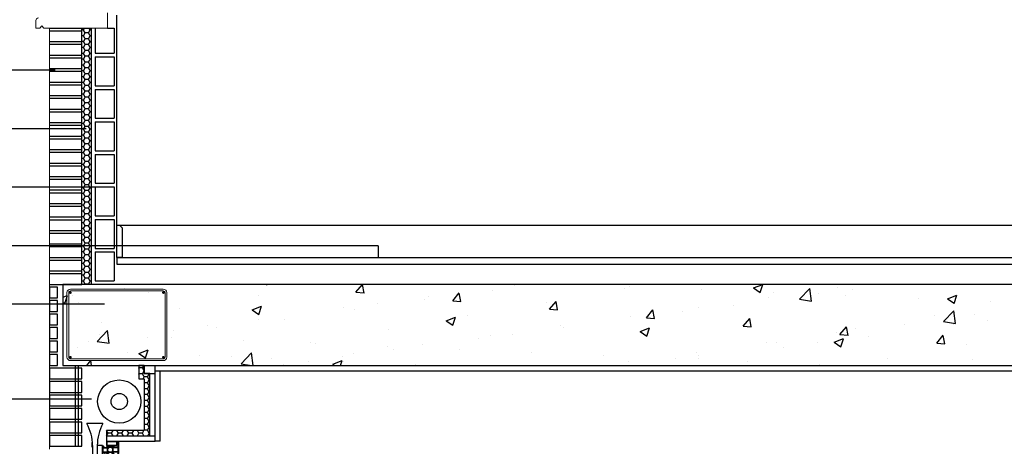
# Model space of a CAD drawing. Units: millimetres. Extents: x 108.6 to 182.4, y 191.9 to 214.8.
# Drawn here: x 162.5 to 166.1, y 208 to 209.5 of the extents above; entities that cross this region are included whole.
import ezdxf

# ---------------------------------------------------------------- set-up
doc = ezdxf.new("R2010")
doc.units = ezdxf.units.MM
doc.layers.get('0').update_dxf_attribs({"lineweight": 13})
for name, color, linetype in [('ALBA-PROYEC', 6, 'Continuous'), ('ALBA-PROYECCIONES', 6, 'Continuous'), ('ALBAÑILERIA', 7, 'Continuous'), ('ALZADOFONDO', 9, 'Continuous'), ('CARPIN-SECCION', 3, 'Continuous'), ('CARPIN-VIDRIO', 6, 'Continuous'), ('SECCAR', 14, 'Continuous'), ('TEXTOLINEA', 6, 'Continuous'), ('TRAMA', 8, 'Continuous'), ('TRAMAS', 8, 'Continuous')]:
    doc.layers.add(name, color=color, linetype=linetype)

# ---------------------------------------------------------------- blocks, each defined once
blk = doc.blocks.new('RODAPIE')
at = {"layer": 'SECCAR'}
blk.add_lwpolyline([(0, 0), (0, 12), (-1, 12), (-2, 11), (-2, 0), (0, 0)], dxfattribs=at)
blk = doc.blocks.new('41101')
at = {"linetype": 'Continuous'}
for p, q in [((-59.09999, 66.50002), (-59.09999, 17.5)), ((-58.59999, 67.00002), (-55.44999, 67.00002)), ((-57.6, 63.44292), (-57.6, 65.15702)), ((-57.6, 61.35002), (-57.6, 40.24997)), ((-57.6, 38.24997), (-57.6, 23.75)), ((-57.47676, 65.37252), (-56.98472, 65.66192)), ((-56.98471, 62.93812), (-57.47674, 63.22752)), ((-57.35, 61.60002), (-56.05001, 61.60002)), ((-57.35, 39.99997), (-52.85, 39.99994)), ((-57.35, 38.49997), (-41.85, 38.49997)), ((-56.4777, 62.79992), (-56.15712, 62.79992)), ((-56.47767, 65.80002), (-56.15709, 65.80002)), ((-55.80001, 60.50002), (-55.80001, 61.35002)), ((-55.30001, 60.00002), (-55.10003, 60.00002)), ((-54.60006, 60.50002), (-54.60006, 62.45002)), ((-52.60006, 40.24997), (-52.60006, 44.49994)), ((-52.10006, 44.99997), (-50.60006, 44.99997)), ((-51.60006, 40.24997), (-51.60006, 43.74997)), ((-51.35006, 43.99997), (-50.60006, 43.99997)), ((-51.35006, 39.99997), (-48.10006, 39.99997)), ((-48.10006, 39.99997), (-47.60006, 39.49997)), ((-47.60006, 39.49997), (-47.10006, 39.99997)), ((-47.10006, 39.99997), (-41.85006, 39.99997)), ((-44.60006, 44.99997), (-41.19809, 44.99997)), ((-44.60006, 43.99997), (-41.85006, 43.99997)), ((-41.60006, 40.24997), (-41.60006, 43.74997)), ((-41.60006, 38.24997), (-41.60006, 23.75)), ((-40.63974, 44.34821), (-40.71508, 44.62936)), ((-40.47894, 44.20261), (-38.23333, 43.83408)), ((-37.67184, 41.96338), (-40.10009, 41.96338)), ((-39.23977, 42.65338), (-40.10006, 42.65338)), ((-35.56576, 41.27338), (-40.10006, 41.27338)), ((-21.50006, 40.58334), (-40.10006, 40.58334)), ((-21.50006, 39.89334), (-40.10006, 39.89334)), ((-35.56576, 39.20337), (-40.10006, 39.20337)), ((-38.4609, 38.51337), (-40.10006, 38.51337)), ((-40.10003, 42.69995), (-40.10003, 38.19995)), ((-39.40362, 37.99997), (-39.90002, 37.99997)), ((-37.86126, 42.28397), (-39.50094, 42.72333)), ((-39.30358, 38.02676), (-37.66436, 38.97318)), ((-37.98028, 36.32895), (-37.10003, 38.74744)), ((-37.5802, 41.62158), (-37.71978, 42.14255)), ((-37.30004, 38.99997), (-37.56442, 38.99997)), ((-37.38702, 41.47336), (-37.04046, 41.47336)), ((-36.70004, 39), (-37.30004, 39)), ((-37.10003, 38.74744), (-37.10003, 38.79996)), ((-36.70004, 41.47339), (-37.04049, 41.47339)), ((-36.84051, 41.67337), (-36.84051, 44.13467)), ((-36.70004, 41.47339), (-35.56576, 41.27338)), ((-36.70004, 39), (-35.56576, 39.19998)), ((-26.03436, 41.27335), (-35.56576, 41.27335)), ((-26.03436, 39.19995), (-35.56576, 39.19995)), ((-24.90008, 41.47336), (-26.03436, 41.27335)), ((-21.50006, 39.20334), (-26.03436, 39.20334)), ((-24.90008, 38.99997), (-26.03436, 39.19995)), ((-21.50006, 41.27335), (-26.03433, 41.27335)), ((-24.5596, 41.47336), (-24.90005, 41.47336)), ((-24.30004, 38.99997), (-24.90005, 38.99997)), ((-24.75961, 41.67334), (-24.75961, 44.13461)), ((-24.21304, 41.47336), (-24.5596, 41.47336)), ((-24.50009, 38.74744), (-24.50009, 38.79996)), ((-23.61984, 36.32892), (-24.50009, 38.74741)), ((-24.30008, 38.99994), (-24.0357, 38.99994)), ((-24.01986, 41.62155), (-23.88028, 42.14252)), ((-22.29647, 38.02676), (-23.9357, 38.97318)), ((-21.50006, 41.96335), (-23.92828, 41.96335)), ((-23.73886, 42.28394), (-22.09915, 42.7233)), ((-21.12118, 44.20258), (-23.36682, 43.83408)), ((-21.50006, 38.51334), (-23.13925, 38.51334)), ((-21.50006, 42.65335), (-22.36038, 42.65335)), ((-22.1965, 37.99994), (-21.7001, 37.99994)), ((-21.50009, 42.69995), (-21.50009, 38.19995)), ((-20.96034, 44.34821), (-20.88502, 44.62936)), ((-18.36607, 44.99997), (-20.40205, 44.99994)), ((-20.00004, 38.24997), (-20.00007, 23.74997)), ((-1.25009, 38.49994), (-19.75009, 38.49994)), ((-19.50004, 42.74997), (-19.50004, 40.24997)), ((-18.00004, 42.99997), (-19.25004, 42.99997)), ((-11.00004, 39.99997), (-19.25004, 39.99997)), ((-17.56706, 44.116), (-17.93309, 44.74997)), ((-17.50004, 43.866), (-17.50004, 43.49997)), ((-10.50004, 39.49997), (-11.00004, 39.99997)), ((-10.00004, 39.99997), (-10.50004, 39.49997)), ((-1.75009, 39.99994), (-10.00009, 39.99994)), ((-3.50009, 43.86597), (-3.50009, 43.49994)), ((-3.43309, 44.116), (-3.06706, 44.74997)), ((-1.75009, 42.99994), (-3.00009, 42.99994)), ((-0.00009, 44.99994), (-2.63406, 44.99994)), ((-1.50009, 42.74994), (-1.50009, 40.24994)), ((-1.00009, 38.24994), (-1.00009, 23.74994)), ((0.49991, 44.49994), (0.49991, 0.49994)), ((-58.6, 16.99997), (-55.96603, 16.99997)), ((-57.35, 23.49997), (-41.85, 23.49997)), ((-57.1, 19.24997), (-57.1, 21.74997)), ((-56.85, 21.99997), (-50.1, 21.99997)), ((-56.85, 18.99997), (-55.6, 18.99997)), ((-55.16702, 17.88394), (-55.53305, 17.24997)), ((-55.1, 18.13394), (-55.1, 18.49997)), ((-50.10006, 21.99997), (-49.60006, 22.49997)), ((-49.60006, 22.49997), (-49.10006, 21.99997)), ((-49.10006, 21.99997), (-42.35006, 21.99997)), ((-44.10006, 18.13394), (-44.10006, 18.49997)), ((-44.03305, 17.88394), (-43.66705, 17.24997)), ((-43.60006, 18.99997), (-42.35006, 18.99997)), ((-43.23404, 16.99997), (-41.19805, 16.99994)), ((-42.10006, 19.24997), (-42.10006, 21.74997)), ((-40.63974, 17.6517), (-40.71505, 17.37055)), ((-40.47891, 17.7973), (-38.2333, 18.1658)), ((-37.67184, 20.03656), (-40.10009, 20.03656)), ((-38.4609, 23.48657), (-40.10006, 23.48657)), ((-35.56576, 22.79657), (-40.10006, 22.79657)), ((-21.50006, 22.10654), (-40.10006, 22.10654)), ((-21.50006, 21.41654), (-40.10006, 21.41654)), ((-35.56576, 20.72656), (-40.10006, 20.72656)), ((-39.23977, 19.34656), (-40.10006, 19.34656)), ((-40.1, 35.5), (-40.1, 26.49991)), ((-40.1, 19.29996), (-40.1, 23.79996)), ((-39.40359, 23.99994), (-39.89999, 23.99994)), ((-38.45013, 35.99997), (-39.60003, 35.99997)), ((-38.4501, 25.99994), (-39.6, 25.99994)), ((-37.86123, 19.71591), (-39.50091, 19.27658)), ((-39.30362, 23.97315), (-37.66439, 23.02673)), ((-37.98025, 25.67096), (-37.1, 23.25247)), ((-37.58023, 20.37833), (-37.71981, 19.85736)), ((-37.30001, 22.99994), (-37.56439, 22.99994)), ((-37.38705, 20.52655), (-37.04049, 20.52655)), ((-36.70004, 22.99994), (-37.30004, 22.99994)), ((-37.1, 23.25247), (-37.1, 23.19995)), ((-36.70004, 20.52655), (-37.04049, 20.52655)), ((-36.84048, 20.32657), (-36.84048, 17.86527)), ((-36.70004, 22.99994), (-35.56576, 22.79996)), ((-36.70004, 20.52655), (-35.56576, 20.72656)), ((-26.03436, 22.79993), (-35.56576, 22.79993)), ((-26.03436, 20.72653), (-35.56576, 20.72653)), ((-24.90008, 22.99991), (-26.03436, 22.79993)), ((-21.50006, 22.79654), (-26.03436, 22.79654)), ((-24.90008, 20.52652), (-26.03436, 20.72653)), ((-21.50006, 20.72653), (-26.03433, 20.72653)), ((-24.30004, 22.99991), (-24.90005, 22.99991)), ((-24.5596, 20.52652), (-24.90005, 20.52652)), ((-24.75961, 20.32657), (-24.75961, 17.8653)), ((-24.2131, 20.52655), (-24.55966, 20.52655)), ((-23.61984, 25.67093), (-24.50009, 23.25244)), ((-24.50009, 23.25247), (-24.50009, 23.19995)), ((-24.30008, 22.99991), (-24.0357, 22.99991)), ((-24.01992, 20.3783), (-23.88034, 19.85733)), ((-22.29654, 23.97315), (-23.93576, 23.02673)), ((-21.50006, 20.03653), (-23.92828, 20.03653)), ((-23.73886, 19.71591), (-22.09915, 19.27655)), ((-21.12118, 17.79727), (-23.36682, 18.1658)), ((-23.14999, 35.99994), (-22.00009, 35.99994)), ((-23.14999, 25.99991), (-22.00009, 25.99991)), ((-21.50006, 23.48654), (-23.13925, 23.48654)), ((-21.50006, 19.34653), (-22.36038, 19.34653)), ((-22.1965, 23.99991), (-21.7001, 23.99991)), ((-21.5001, 35.49997), (-21.5001, 26.49991)), ((-21.50009, 19.29996), (-21.50009, 23.79996)), ((-20.96038, 17.6517), (-20.88504, 17.37051)), ((-18.36612, 16.99997), (-20.4021, 16.99997)), ((-1.25009, 23.49997), (-19.75009, 23.49997)), ((-19.50009, 19.24997), (-19.50009, 21.74997)), ((-11.0001, 21.99997), (-19.2501, 21.99997)), ((-18.00009, 18.99997), (-19.25009, 18.99997)), ((-17.5671, 17.88394), (-17.9331, 17.24997)), ((-17.50009, 18.13394), (-17.50009, 18.49997)), ((-10.5001, 22.49997), (-11.0001, 21.99997)), ((-10.0001, 21.99997), (-10.5001, 22.49997)), ((-4.25009, 21.99997), (-10.00009, 21.99997)), ((-4.00009, 20.49997), (-4.00009, 21.74997)), ((-4.00006, 6.49994), (-4.00006, 4.54996)), ((-3.30008, 19.99997), (-3.50009, 19.99997)), ((-3.30008, 6.99994), (-3.50006, 6.99994)), ((-2.80008, 20.49997), (-2.80008, 21.74997)), ((-2.80008, 6.49994), (-2.80008, 5.64993)), ((-1.25009, 21.99997), (-2.55008, 21.99997)), ((-1.25006, 5.3999), (-2.55004, 5.3999)), ((-2.12237, 4.19998), (-2.44296, 4.19998)), ((-2.12237, 1.19998), (-2.44296, 1.19998)), ((-1.61535, 4.06186), (-1.12332, 3.77243)), ((-1.12332, 1.62747), (-1.61535, 1.33804)), ((-1.00009, 5.64993), (-1.00009, 21.74997)), ((-1.00006, 3.55698), (-1.00006, 1.84293)), ((-0.00006, -0.00003), (-3.15005, -0.00003))]:
    blk.add_line(p, q, dxfattribs=at)
for centre, radius, start, end in [((-58.59993, 66.50002), 0.5, 90, 180), ((-57.34994, 63.44292), 0.25, 180, 239.5338), ((-57.34994, 61.35002), 0.25, 90, 180), ((-57.34993, 65.15702), 0.24999, 120.46625, 180), ((-57.34991, 40.24994), 0.25, 180, 270), ((-57.34991, 38.24994), 0.25, 90, 180), ((-56.47761, 63.80002), 1, 239.534, 270), ((-56.47761, 64.80002), 1, 90, 120.46497), ((-56.15709, 63.04992), 0.25, 270, 340.5282), ((-56.15705, 65.55002), 0.25, 19.4717, 90), ((-56.04995, 61.35002), 0.25, 0, 90), ((-55.44993, 62.80002), 0.5, 90, 160.52908), ((-55.4499, 65.80002), 0.5, 199.4709, 270), ((-55.29995, 60.50002), 0.5, 180, 270), ((-55.44993, 62.45002), 0.85, 0, 90), ((-55.4499, 66.15002), 0.85, 270, 90), ((-55.09994, 60.50002), 0.5, 270, 0), ((-52.84997, 40.24994), 0.25, 270, 0), ((-52.09997, 44.49994), 0.5, 90, 180), ((-51.34997, 43.74994), 0.25, 90, 180), ((-51.34997, 40.24994), 0.25, 180, 270), ((-50.59997, 44.49994), 0.5, 270, 90), ((-44.59997, 44.49994), 0.5, 90, 270), ((-41.84997, 43.74994), 0.25, 0, 90), ((-41.84997, 40.24994), 0.25, 270, 0), ((-41.84997, 38.24994), 0.25, 0, 90), ((-41.19796, 44.49997), 0.5, 15.0001, 90), ((-40.44644, 44.39999), 0.2, 194.9997, 260.6807), ((-39.79995, 42.69995), 0.3, 4.4712, 180), ((-39.89993, 38.19998), 0.2, 180, 270), ((-39.40353, 38.19995), 0.2, 270, 300.0003), ((-38.20083, 44.03143), 0.2, 260.6807, 325.5732), ((-37.21102, 43.35303), 1, 77.6877, 145.57343), ((-37.91293, 42.09076), 0.2, 14.9995, 75), ((-37.5643, 38.79993), 0.2, 90, 120.00034), ((-37.38693, 41.67334), 0.2, 195.0004, 270), ((-37.29995, 38.79993), 0.2, 0, 90), ((-37.04043, 41.67334), 0.2, 270.0004, 0), ((-37.04043, 44.13458), 0.2, 0, 77.6876), ((-24.55954, 44.13461), 0.2, 102.31241, 180), ((-24.55954, 41.67331), 0.2, 179.99997, 269.9996), ((-24.38894, 43.353), 1, 34.4266, 102.31232), ((-24.30001, 38.79996), 0.2, 90, 180), ((-24.21298, 41.67331), 0.2, 270, 344.9996), ((-24.03567, 38.79996), 0.2, 59.9997, 90), ((-23.68704, 42.09079), 0.2, 105, 165.00055), ((-23.39914, 44.0314), 0.2, 214.4268, 279.3193), ((-22.19644, 38.19992), 0.2, 239.9997, 270), ((-21.80001, 42.69992), 0.3, 0, 175.52881), ((-21.69998, 38.19992), 0.2, 270, 0), ((-21.15347, 44.39993), 0.2, 279.3193, 345.0003), ((-20.402, 44.49997), 0.5, 90, 164.99994), ((-19.74997, 38.24997), 0.25, 90, 180), ((-19.24997, 42.74997), 0.25, 90, 180), ((-19.24997, 40.24997), 0.25, 180, 270), ((-18.36599, 44.49997), 0.5, 29.9999, 90), ((-17.99997, 43.49997), 0.5, 270, 0), ((-17.99997, 43.866), 0.5, 0, 29.9996), ((-3.00003, 43.866), 0.5, 150.00006, 180), ((-3.00003, 43.49997), 0.5, 180, 270), ((-2.634, 44.49997), 0.5, 90, 149.99997), ((-1.75003, 42.74997), 0.25, 0, 90), ((-1.75003, 40.24997), 0.25, 270, 0), ((-1.25003, 38.24997), 0.25, 0, 90), ((-0.00003, 44.49997), 0.5, 0, 90), ((-58.59991, 17.49997), 0.5, 180, 270), ((-57.34991, 23.74994), 0.25, 180, 270), ((-56.84991, 21.74997), 0.25, 90, 180), ((-56.84991, 19.24997), 0.25, 180, 270), ((-55.96597, 17.49997), 0.5, 270, 330), ((-55.59994, 18.49997), 0.5, 0, 90), ((-55.59994, 18.13394), 0.5, 330.0001, 0), ((-43.59997, 18.49994), 0.5, 90, 180), ((-43.59997, 18.13391), 0.5, 180, 209.9995), ((-43.23394, 17.49994), 0.5, 209.9999, 270), ((-42.34997, 21.74994), 0.25, 0, 90), ((-42.34997, 19.24994), 0.25, 270, 0), ((-41.84997, 23.74994), 0.25, 270, 0), ((-41.19796, 17.49997), 0.5, 270, 344.9999), ((-40.4465, 17.59995), 0.2, 99.319336, 165.00032), ((-39.79995, 19.29993), 0.3, 180, 355.5288), ((-39.59994, 35.49994), 0.5, 90, 180), ((-39.59994, 26.49991), 0.5, 180, 270), ((-39.89993, 23.79996), 0.2, 90, 180), ((-39.40353, 23.79993), 0.2, 59.9997, 90), ((-38.45004, 36.49994), 0.5, 270, 339.9999), ((-38.45004, 25.49991), 0.5, 20.0001, 90), ((-38.20083, 17.96845), 0.2, 34.4268, 99.319275), ((-37.21102, 18.64685), 1, 214.4266, 282.3123), ((-37.91293, 19.90909), 0.2, 285, 345.0005), ((-37.5643, 23.19992), 0.2, 239.9997, 270), ((-37.38699, 20.32654), 0.2, 90, 164.9996), ((-37.29995, 23.19992), 0.2, 270, 0), ((-37.04043, 20.32654), 0.2, 0, 89.9996), ((-37.04043, 17.86527), 0.2, 282.3124, 0), ((-24.55954, 20.32651), 0.2, 90.00036621, 180.00003), ((-24.55954, 17.86527), 0.2, 180.00001, 257.6876), ((-24.38894, 18.64682), 1, 257.6877, 325.5734), ((-24.30001, 23.19992), 0.2, 180, 270), ((-24.21301, 20.32654), 0.2, 15.0004, 90), ((-24.03567, 23.19992), 0.2, 270, 300.0003), ((-23.68704, 19.90909), 0.2, 194.9995, 255), ((-23.14993, 36.49997), 0.5, 200.0001, 270), ((-23.14993, 25.49991), 0.5, 90, 159.99994), ((-23.39914, 17.96842), 0.2, 80.6807, 145.57318), ((-22.19644, 23.7999), 0.2, 90, 120.00034), ((-21.80001, 19.2999), 0.3, 184.4712, 0), ((-22.00003, 35.49997), 0.5, 0, 90), ((-22.00003, 26.49991), 0.5, 270, 0), ((-21.70004, 23.7999), 0.2, 0, 90), ((-21.1535, 17.59992), 0.2, 14.9997, 80.6807), ((-20.402, 17.49991), 0.5, 195.0001, 270), ((-19.75003, 23.74997), 0.25, 180, 270), ((-19.25003, 21.74997), 0.25, 90, 180), ((-19.25003, 19.24997), 0.25, 180, 270), ((-18.36605, 17.49997), 0.5, 270, 330.0001), ((-18.00003, 18.49997), 0.5, 0, 90), ((-18.00003, 18.13394), 0.5, 330.0005, 0), ((-4.25003, 21.74997), 0.25, 0, 90), ((-3.15005, 4.54996), 0.85, 180, 270), ((-3.15005, 0.84995), 0.85, 90, 270), ((-3.50003, 20.49997), 0.5, 180, 270), ((-3.50003, 6.49985), 0.5, 90, 180), ((-3.30001, 20.49997), 0.5, 270, 0), ((-3.30001, 6.49985), 0.5, 0, 90), ((-3.15005, 4.19992), 0.5, 270, 340.5291), ((-3.15005, 1.19998), 0.5, 19.4709, 90), ((-2.55001, 21.74997), 0.25, 90, 180), ((-2.55001, 5.64987), 0.25, 180, 270), ((-2.4429, 3.94998), 0.25, 90, 160.52823), ((-2.4429, 1.44998), 0.25, 199.4717, 270), ((-2.12234, 3.19998), 1, 59.534, 90), ((-2.12234, 2.19998), 1, 270, 300.465), ((-1.25003, 23.74997), 0.25, 270, 0), ((-1.25003, 21.74997), 0.25, 0, 90), ((-1.25003, 5.64987), 0.25, 270, 0), ((-1.25003, 1.84293), 0.24999, 300.4662, 0), ((-1.25003, 3.55698), 0.25, 0, 59.5338), ((0, 0.5), 0.5, 270, 0)]:
    blk.add_arc(centre, radius, start, end, dxfattribs=at)

msp = doc.modelspace()

# ---------------------------------------------------------------- hatches: boundary and pattern name
at = {"layer": 'TRAMA'}
h = msp.add_hatch(dxfattribs=at)
h.set_pattern_fill('HONEY', color=256, scale=0.004, style=0)
h.set_pattern_definition([(180, (-77.56251, 199.012921), (-0.01905, 0.01099852), [0.0127, -0.0254]), (60, (-77.56251, 199.012921), (0.0190499977, 0.01099852394), [0.0127, -0.0254]), (120, (-77.56251, 199.012921), (-2.3e-09, 0.02199704394), [-0.0254, 0.0127])])
h.paths.add_polyline_path([(162.8106, 207.9888), (162.9707, 207.9888), (162.9707, 208.2206), (162.9507, 208.2206), (162.9507, 208.2503), (162.9307, 208.2503), (162.9307, 208.2006), (162.9507, 208.2006), (162.9507, 208.0088), (162.8106, 208.0088)])
at = {"layer": 'TRAMAS'}
h = msp.add_hatch(dxfattribs=at)
h.set_pattern_fill('HONEY', color=256, scale=0.1, style=0)
h.set_pattern_definition([(180, (358.644403, 171.572217), (-0.01875, 0.0108253175), [0.0125, -0.025]), (60, (358.644403, 171.572217), (0.01874999996, 0.0108253176), [0.0125, -0.025]), (120, (358.644403, 171.572217), (-4e-11, 0.0216506351), [-0.025, 0.0125])])
h.paths.add_polyline_path([(162.7191, 209.5003), (162.7541, 209.5003), (162.7541, 208.5503), (162.7191, 208.5503)])
h = msp.add_hatch(dxfattribs=at)
h.set_pattern_fill('AR-CONC', color=256, scale=0.05, style=0)
h.set_pattern_definition([(50, (-20.30612, 169.48847), (0.3586301, -0.03137607), [0.0375, -0.4125]), (355, (-20.30612, 169.48847), (-0.0693757, 0.3760961), [0.03, -0.33]), (100.4514, (-20.27624, 169.48585), (0.2892547, 0.3447198), [0.0318701, -0.35057106]), (46.1842, (-20.3061, 169.58847), (0.5336205, -0.0827595), [0.05625, -0.61875]), (96.6356, (-20.26165, 169.58157), (0.4673314, 0.487059), [0.0478051, -0.5258565]), (351.1842, (-20.3061, 169.58847), (0.467331, 0.4870593), [0.045, -0.495]), (21, (-20.25612, 169.56347), (0.29845353, -0.20130945), [0.0375, -0.4125]), (326, (-20.25612, 169.56347), (0.1216577, 0.362575), [0.03, -0.33]), (71.4514, (-20.23125, 169.5467), (0.4201113, 0.16126525), [0.0318701, -0.35057106]), (37.5, (-20.30612, 169.48847), (0.00607993, 0.16644693), [0, -0.326, 0, -0.335, 0, -0.33125]), (7.5, (-20.30612, 169.48847), (0.13153477, 0.19720586), [0, -0.191, 0, -0.3185, 0, -0.12625]), (327.5, (-20.41762, 169.48847), (0.26691122, -0.01127744), [0, -0.125, 0, -0.39, 0, -0.5175]), (317.5, (-20.46762, 169.48847), (0.29159308, 0.0500525), [0, -0.1625, 0, -0.259, 0, -0.3675])])
h.paths.add_polyline_path([(162.6491, 208.5503), (162.6491, 208.2503), (170.6291, 208.2503), (170.6291, 208.5503)])

# ---------------------------------------------------------------- linework, layer by layer
for p, q in [((162.8143, 209.5573), (162.8143, 209.5003)), ((162.5491, 209.5281), (162.5491, 209.5003)), ((162.5641, 209.5003), (162.5712, 209.5086)), ((162.5712, 209.5086), (162.5791, 209.5003)), ((162.5491, 209.5003), (162.5641, 209.5003)), ((162.5791, 209.5003), (162.8143, 209.5003)), ((162.5991, 209.5003), (162.5991, 207.9403)), ((162.6491, 208.5503), (170.6291, 208.5503)), ((162.6491, 208.5503), (162.6491, 208.2503)), ((162.6491, 208.2503), (170.6291, 208.2503))]:
    msp.add_line(p, q)
at = {"color": 6}
for points in [[(163.0211, 208.2679), (162.6771, 208.2679, -0.414214), (162.6643, 208.2807), (162.6643, 208.5199, -0.414214), (162.6771, 208.5327), (163.0211, 208.5327, -0.414214), (163.0339, 208.5199), (163.0339, 208.2807, -0.414214)], [(163.0211, 208.2743), (162.6771, 208.2743, -0.414214), (162.6707, 208.2807), (162.6707, 208.5199, -0.414214), (162.6771, 208.5263), (163.0211, 208.5263, -0.414214), (163.0275, 208.5199), (163.0275, 208.2807, -0.414214)]]:
    msp.add_lwpolyline(points, format="xyb", close=True, dxfattribs=at)
at = {"color": 6, "const_width": 0.0048}
for points in [[(162.6745, 208.52, 1), (162.6793, 208.52, 1)], [(163.0237, 208.52, -1), (163.0189, 208.52, -1)], [(162.6745, 208.2806, -1), (162.6793, 208.2806, -1)], [(163.0237, 208.2806, 1), (163.0189, 208.2806, 1)]]:
    msp.add_lwpolyline(points, format="xyb", close=True, dxfattribs=at)
msp.add_arc((162.5591, 209.5281), 0.01, 92.0096, 180)
at = {"layer": 'ALBA-PROYEC'}
for p, q in [((162.8491, 208.6503), (162.8491, 208.6253)), ((162.8491, 208.6253), (168.3637, 208.6253)), ((162.9507, 208.2503), (162.9507, 208.2206)), ((162.9907, 207.9698), (162.9907, 208.2503)), ((162.9507, 208.2206), (162.9907, 208.2206)), ((162.9707, 207.9888), (162.9707, 208.2206)), ((162.9907, 208.2303), (162.9935, 208.2303)), ((162.9935, 208.2303), (167.2991, 208.2303)), ((163.0097, 207.9698), (163.0097, 208.2303)), ((162.8106, 207.9888), (162.9707, 207.9888)), ((162.8106, 207.9888), (162.8106, 207.9698)), ((162.8106, 207.9888), (162.9907, 207.9888)), ((162.8106, 207.9698), (162.9907, 207.9698)), ((163.0097, 207.9698), (162.9907, 207.9698))]:
    msp.add_line(p, q, dxfattribs=at)
for radius in [0.08, 0.03]:
    msp.add_circle((162.8579, 208.1163), radius, dxfattribs=at)
at = {"layer": 'ALBA-PROYECCIONES'}
for p, q in [((162.5991, 209.5003), (162.7191, 209.5003)), ((162.5991, 209.4903), (162.7191, 209.4903)), ((162.7691, 209.5003), (162.7691, 209.4069)), ((162.8143, 209.5003), (162.8391, 209.5003)), ((162.8391, 209.5003), (162.8391, 209.4069)), ((162.5991, 209.4503), (162.7191, 209.4503)), ((162.5991, 209.4403), (162.7191, 209.4403)), ((162.5991, 209.4003), (162.7191, 209.4003)), ((162.7691, 209.4069), (162.8391, 209.4069)), ((162.5991, 209.3903), (162.7191, 209.3903)), ((162.7691, 209.3937), (162.8391, 209.3937)), ((162.7691, 209.3937), (162.7691, 209.2864)), ((162.8391, 209.3937), (162.8391, 209.2864)), ((162.5991, 209.3503), (162.7191, 209.3503)), ((162.5991, 209.3403), (162.7191, 209.3403)), ((162.5991, 209.3003), (162.7191, 209.3003)), ((162.5991, 209.2903), (162.7191, 209.2903)), ((162.7691, 209.2864), (162.8391, 209.2864)), ((162.7691, 209.2732), (162.8391, 209.2732)), ((162.7691, 209.2732), (162.7691, 209.166)), ((162.8391, 209.2732), (162.8391, 209.166)), ((162.5991, 209.2503), (162.7191, 209.2503)), ((162.5991, 209.2403), (162.7191, 209.2403)), ((162.5991, 209.2003), (162.7191, 209.2003)), ((162.5991, 209.1903), (162.7191, 209.1903)), ((162.5991, 209.1503), (162.7191, 209.1503)), ((162.7691, 209.166), (162.8391, 209.166)), ((162.7691, 209.1527), (162.8391, 209.1527)), ((162.7691, 209.1527), (162.7691, 209.0455)), ((162.8391, 209.1527), (162.8391, 209.0455)), ((162.5991, 209.1403), (162.7191, 209.1403)), ((162.5991, 209.1003), (162.7191, 209.1003)), ((162.5991, 209.0903), (162.7191, 209.0903)), ((162.5991, 209.0503), (162.7191, 209.0503)), ((162.5991, 209.0403), (162.7191, 209.0403)), ((162.7691, 209.0455), (162.8391, 209.0455)), ((162.5991, 209.0003), (162.7191, 209.0003)), ((162.7691, 209.0322), (162.8391, 209.0322)), ((162.7691, 209.0322), (162.7691, 208.925)), ((162.8391, 209.0322), (162.8391, 208.925)), ((162.5991, 208.9903), (162.7191, 208.9903)), ((162.5991, 208.9503), (162.7191, 208.9503)), ((162.5991, 208.9403), (162.7191, 208.9403)), ((162.7691, 208.925), (162.8391, 208.925)), ((162.5991, 208.9003), (162.7191, 208.9003)), ((162.5991, 208.8903), (162.7191, 208.8903)), ((162.7691, 208.9117), (162.8391, 208.9117)), ((162.7691, 208.9117), (162.7691, 208.8045)), ((162.8391, 208.9117), (162.8391, 208.8045)), ((162.7191, 208.5503), (162.7191, 208.8528)), ((162.5991, 208.8503), (162.7191, 208.8503)), ((162.5991, 208.8403), (162.7191, 208.8403)), ((162.5991, 208.8003), (162.7191, 208.8003)), ((162.5991, 208.7903), (162.7191, 208.7903)), ((162.7691, 208.8045), (162.8391, 208.8045)), ((162.7691, 208.7912), (162.8391, 208.7912)), ((162.7691, 208.7912), (162.7691, 208.684)), ((162.8391, 208.7912), (162.8391, 208.684)), ((162.5991, 208.7503), (162.7191, 208.7503)), ((162.5991, 208.7403), (162.7191, 208.7403)), ((162.5991, 208.7003), (162.7191, 208.7003)), ((162.5991, 208.6903), (162.7191, 208.6903)), ((162.7691, 208.684), (162.8391, 208.684)), ((162.7691, 208.6708), (162.8391, 208.6708)), ((162.7691, 208.6708), (162.7691, 208.5636)), ((162.8391, 208.6708), (162.8391, 208.5636)), ((162.5991, 208.6503), (162.7191, 208.6503)), ((162.5991, 208.6403), (162.7191, 208.6403)), ((162.5991, 208.6003), (162.7191, 208.6003)), ((162.5991, 208.5903), (162.7191, 208.5903)), ((162.7691, 208.5636), (162.8391, 208.5636)), ((162.5991, 208.5503), (162.7191, 208.5503)), ((162.6291, 208.5003), (162.6291, 208.5403)), ((162.6291, 208.4503), (162.6291, 208.4903)), ((162.6291, 208.4003), (162.6291, 208.4403)), ((162.6291, 208.3503), (162.6291, 208.3903)), ((162.6291, 208.3003), (162.6291, 208.3403)), ((162.6291, 208.2503), (162.6291, 208.2903))]:
    msp.add_line(p, q, dxfattribs=at)
for points in [[(162.7191, 208.5503), (162.7191, 208.8528)], [(162.6291, 208.5403), (162.5991, 208.5403), (162.5991, 208.5003), (162.6291, 208.5003)], [(162.6291, 208.4903), (162.5991, 208.4903), (162.5991, 208.4503), (162.6291, 208.4503)], [(162.6291, 208.4403), (162.5991, 208.4403), (162.5991, 208.4003), (162.6291, 208.4003)], [(162.6291, 208.3903), (162.5991, 208.3903), (162.5991, 208.3503), (162.6291, 208.3503)], [(162.6291, 208.3403), (162.5991, 208.3403), (162.5991, 208.3003), (162.6291, 208.3003)], [(162.6291, 208.2903), (162.5991, 208.2903), (162.5991, 208.2503), (162.6291, 208.2503)]]:
    msp.add_lwpolyline(points, dxfattribs=at)
for points in [[(162.5991, 208.2003), (162.7191, 208.2003), (162.7191, 208.2403), (162.5991, 208.2403)], [(162.5991, 208.1503), (162.7191, 208.1503), (162.7191, 208.1903), (162.5991, 208.1903)], [(162.5991, 208.1003), (162.7191, 208.1003), (162.7191, 208.1403), (162.5991, 208.1403)], [(162.5991, 208.0503), (162.7191, 208.0503), (162.7191, 208.0903), (162.5991, 208.0903)], [(162.5991, 208.0003), (162.7191, 208.0003), (162.7191, 208.0403), (162.5991, 208.0403)], [(162.5991, 207.9503), (162.7191, 207.9503), (162.7191, 207.9903), (162.5991, 207.9903)]]:
    msp.add_lwpolyline(points, close=True, dxfattribs=at)
at = {"layer": 'ALBAÑILERIA'}
for q in [(162.8491, 209.5477), (168.3487, 208.6503)]:
    msp.add_line((162.8491, 208.6503), q, dxfattribs=at)
at = {"layer": 'ALZADOFONDO'}
msp.add_line((162.8591, 208.7703), (167.3091, 208.7703), dxfattribs=at)
at = {"layer": 'CARPIN-SECCION'}
msp.add_line((162.7964, 207.9508), (162.7964, 207.9532), dxfattribs=at)
for points in [[(162.8106, 207.9533), (162.8506, 207.9533), (162.8506, 207.9683), (162.8106, 207.9683)], [(162.8123, 207.955), (162.8489, 207.955), (162.8489, 207.9666), (162.8123, 207.9666)]]:
    msp.add_lwpolyline(points, close=True, dxfattribs=at)
at = {"layer": 'CARPIN-VIDRIO', "linetype": 'Continuous'}
for p, q in [((162.7974, 208.0345), (162.7379, 208.0345)), ((162.7559, 207.9644), (162.7559, 207.947)), ((162.7589, 207.9532), (162.7589, 206.6479)), ((162.7964, 207.9532), (162.7765, 207.9532)), ((162.7765, 207.9532), (162.7765, 206.6488))]:
    msp.add_line(p, q, dxfattribs=at)
for centre, start, end in [((162.5891, 207.9527), 0.1988, 28.8262), ((162.9463, 207.9528), 151.2168, 179.8012)]:
    msp.add_arc(centre, 0.1698, start, end, dxfattribs=at)
at = {"layer": 'TEXTOLINEA'}
for p, q in [((162.6211, 209.3443), (160.132, 209.3443)), ((162.7355, 209.1274), (160.132, 209.1274)), ((162.8077, 208.9105), (160.132, 208.9105)), ((163.8173, 208.6936), (160.132, 208.6936)), ((163.8173, 208.6936), (163.8173, 208.6503)), ((162.8036, 208.4767), (160.132, 208.4767)), ((162.7553, 208.1252), (160.132, 208.1252))]:
    msp.add_line(p, q, dxfattribs=at)
at = {"layer": 'TRAMA'}
for p, q in [((162.6942, 208.2503), (162.6942, 207.9503)), ((162.7062, 208.2503), (162.7062, 207.9503))]:
    msp.add_line(p, q, dxfattribs=at)
msp.add_lwpolyline([(162.8106, 207.9888), (162.9707, 207.9888), (162.9707, 208.2206), (162.9507, 208.2206), (162.9507, 208.2503), (162.9307, 208.2503), (162.9307, 208.2006), (162.9507, 208.2006), (162.9507, 208.0088), (162.8106, 208.0088)], close=True, dxfattribs=at)
at = {"layer": 'TRAMAS'}
for points in [[(162.7191, 209.5003), (162.7541, 209.5003), (162.7541, 208.5503), (162.7191, 208.5503), (162.7191, 209.5003)], [(162.6491, 208.5503), (162.6491, 208.2503), (170.6291, 208.2503), (170.6291, 208.5503), (162.6491, 208.5503)]]:
    msp.add_lwpolyline(points, dxfattribs=at)

# ---------------------------------------------------------------- block references
at = {"xscale": -0.01, "yscale": 0.01, "zscale": 0.01}
msp.add_blockref('RODAPIE', (162.8491, 208.6503), dxfattribs=at)
at = {"layer": 'CARPIN-SECCION', "xscale": -0.000999999999985448, "yscale": 0.001000000000003638, "zscale": 0.001, "rotation": 180}
msp.add_blockref('41101', (162.8555, 207.9683), dxfattribs=at)

doc.saveas('drawing.dxf')
